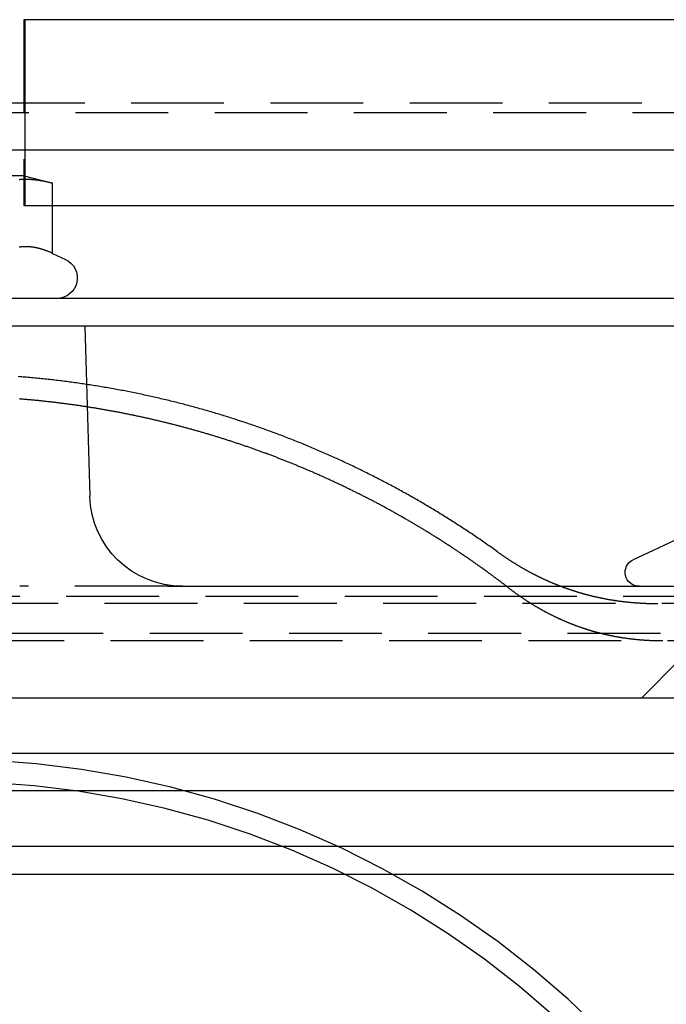
# Model space of a CAD drawing. Extents: x -5 to 1135, y -435 to 532.
# Drawn here: x 1004 to 1039, y -8 to 44 of the extents above; entities that cross this region are included whole.
import ezdxf

# ---------------------------------------------------------------- set-up
doc = ezdxf.new("R2010")
doc.units = 0
doc.header["$LTSCALE"] = 20
doc.linetypes.add('VERDECKT', pattern=[0.375, 0.25, -0.125])
doc.layers.get('0').update_dxf_attribs({"linetype": 'CONTINUOUS'})
doc.layers.add('STEMPEL', color=3, linetype='CONTINUOUS')

# ---------------------------------------------------------------- blocks, each defined once
blk = doc.blocks.new('A$C3B319312')
at = {"color": 1, "linetype": 'VERDECKT', "extrusion": (-2e-16, 1, -2e-16)}
for p, q in [((4.294, 44.5), (4.219, 44.5)), ((4.219, 44.5), (4.219, 34.5)), ((127.5, 39.999), (-127.5, 39.999)), ((-128, 39.499), (128, 39.499)), ((-4.294, 37.499), (4.294, 37.499)), ((4.294, 34.5), (4.294, 36.088)), ((4.219, 34.5), (4.294, 34.5)), ((4.294, 34.5), (5.774, 34.5)), ((11.973, 14), (4, 14)), ((-45.998, 13.463), (46.002, 13.463)), ((43.575, 13.072), (-43.571, 13.072)), ((46.002, 11.46), (-45.998, 11.46)), ((-43.61, 11.075), (43.618, 11.075)), ((39.5, 10), (37.5, 8))]:
    blk.add_line(p, q, dxfattribs=at)
at = {"color": 3, "linetype": 'CONTINUOUS', "extrusion": (-2e-16, 1, -2e-16)}
for p, q in [((4.294, 36.088), (4.294, 44.5)), ((72.238, 44.5), (4.294, 44.5)), ((4.294, 37.499), (70.978, 37.499)), ((4.25, 36.1), (-4.25, 36.1)), ((4.25, 36.1), (5.774, 35.692)), ((5.774, 31.919), (5.774, 35.692)), ((5.774, 34.5), (72.238, 34.5)), ((5.774, 31.919), (6.465, 31.597)), ((130, 29.5), (-130, 29.5)), ((130, 28), (-130, 28)), ((7.5, 28), (7.77, 18.853)), ((39.5, 16.58), (37.033, 15.43)), ((11.973, 14), (127, 14)), ((-135, 8), (135, 8)), ((135, 5), (-135, 5)), ((-135, 3), (135, 3)), ((135, 0), (-135, 0)), ((-57.998, -1.5), (58.002, -1.5))]:
    blk.add_line(p, q, dxfattribs=at)
at = {"color": 3}
for points in [[(5.774, 35.692, 0), (5.739, 35.701, 0), (5.704, 35.71, 0), (5.67, 35.719, 0), (5.636, 35.727, 0), (5.602, 35.736, 0), (5.569, 35.744, 0), (5.535, 35.752, 0), (5.502, 35.759, 0), (5.47, 35.766, 0), (5.437, 35.773, 0), (5.405, 35.78, 0), (5.373, 35.787, 0), (5.342, 35.794, 0), (5.31, 35.8, 0), (5.279, 35.806, 0), (5.248, 35.812, 0), (5.217, 35.817, 0), (5.186, 35.823, 0), (5.155, 35.828, 0), (5.125, 35.833, 0), (5.095, 35.838, 0), (5.065, 35.842, 0), (5.035, 35.847, 0), (5.005, 35.851, 0), (4.975, 35.855, 0), (4.946, 35.859, 0), (4.916, 35.863, 0), (4.887, 35.866, 0), (4.858, 35.87, 0), (4.829, 35.873, 0), (4.8, 35.876, 0), (4.771, 35.878, 0), (4.742, 35.881, 0), (4.713, 35.883, 0), (4.684, 35.886, 0), (4.656, 35.888, 0), (4.627, 35.89, 0), (4.599, 35.891, 0), (4.57, 35.893, 0), (4.542, 35.894, 0), (4.514, 35.895, 0), (4.485, 35.897, 0), (4.457, 35.897, 0), (4.429, 35.898, 0), (4.401, 35.898, 0), (4.372, 35.899, 0), (4.344, 35.899, 0), (4.316, 35.899, 0), (4.288, 35.899, 0), (4.26, 35.898, 0), (4.231, 35.898, 0), (4.203, 35.897, 0), (4.175, 35.897, 0), (4.147, 35.895, 0), (4.118, 35.894, 0), (4.09, 35.893, 0), (4.061, 35.891, 0), (4.033, 35.89, 0), (4.004, 35.888, 0), (3.976, 35.886, 0)], [(5.774, 31.919, 0), (5.739, 31.936, 0), (5.704, 31.951, 0), (5.67, 31.966, 0), (5.636, 31.981, 0), (5.602, 31.996, 0), (5.569, 32.01, 0), (5.535, 32.023, 0), (5.502, 32.036, 0), (5.47, 32.049, 0), (5.437, 32.062, 0), (5.405, 32.074, 0), (5.373, 32.085, 0), (5.342, 32.096, 0), (5.31, 32.107, 0), (5.279, 32.118, 0), (5.248, 32.128, 0), (5.217, 32.138, 0), (5.186, 32.147, 0), (5.155, 32.156, 0), (5.125, 32.165, 0), (5.095, 32.173, 0), (5.065, 32.181, 0), (5.035, 32.189, 0), (5.005, 32.197, 0), (4.975, 32.204, 0), (4.946, 32.21, 0), (4.916, 32.217, 0), (4.887, 32.223, 0), (4.858, 32.229, 0), (4.829, 32.234, 0), (4.8, 32.239, 0), (4.771, 32.244, 0), (4.742, 32.249, 0), (4.713, 32.253, 0), (4.684, 32.257, 0), (4.656, 32.26, 0), (4.627, 32.264, 0), (4.599, 32.267, 0), (4.57, 32.269, 0), (4.542, 32.272, 0), (4.514, 32.274, 0), (4.485, 32.276, 0), (4.457, 32.277, 0), (4.429, 32.278, 0), (4.401, 32.279, 0), (4.372, 32.28, 0), (4.344, 32.28, 0), (4.316, 32.28, 0), (4.288, 32.28, 0), (4.26, 32.279, 0), (4.231, 32.278, 0), (4.203, 32.277, 0), (4.175, 32.276, 0), (4.147, 32.274, 0), (4.118, 32.272, 0), (4.09, 32.269, 0), (4.061, 32.267, 0), (4.033, 32.264, 0), (4.004, 32.26, 0), (3.976, 32.257, 0)]]:
    blk.add_polyline3d(points, dxfattribs=at)
at = {"color": 1}
for points in [[(29.73, 15.856, 0), (29.656, 15.908, 0), (29.583, 15.961, 0), (29.509, 16.013, 0), (29.436, 16.066, 0), (29.362, 16.118, 0), (29.288, 16.17, 0), (29.215, 16.221, 0), (29.14, 16.273, 0), (29.066, 16.325, 0), (28.992, 16.376, 0), (28.918, 16.428, 0), (28.844, 16.479, 0), (28.769, 16.53, 0), (28.695, 16.581, 0), (28.62, 16.632, 0), (28.545, 16.683, 0), (28.47, 16.733, 0), (28.395, 16.784, 0), (28.32, 16.834, 0), (28.245, 16.884, 0), (28.17, 16.934, 0), (28.095, 16.985, 0), (28.019, 17.034, 0), (27.944, 17.084, 0), (27.868, 17.134, 0), (27.793, 17.183, 0), (27.717, 17.232, 0), (27.641, 17.282, 0), (27.565, 17.331, 0), (27.489, 17.379, 0), (27.413, 17.428, 0), (27.337, 17.477, 0), (27.26, 17.525, 0), (27.184, 17.574, 0), (27.107, 17.622, 0), (27.031, 17.67, 0), (26.954, 17.718, 0), (26.877, 17.766, 0), (26.8, 17.814, 0), (26.723, 17.861, 0), (26.646, 17.909, 0), (26.569, 17.956, 0), (26.492, 18.003, 0), (26.415, 18.05, 0), (26.337, 18.097, 0), (26.26, 18.144, 0), (26.182, 18.19, 0), (26.105, 18.237, 0), (26.027, 18.283, 0), (25.949, 18.329, 0), (25.871, 18.375, 0), (25.793, 18.421, 0), (25.715, 18.467, 0), (25.637, 18.513, 0), (25.559, 18.558, 0), (25.481, 18.604, 0), (25.402, 18.649, 0), (25.324, 18.694, 0), (25.245, 18.739, 0), (25.167, 18.784, 0), (25.088, 18.828, 0), (25.009, 18.873, 0), (24.93, 18.917, 0), (24.852, 18.962, 0), (24.773, 19.006, 0), (24.693, 19.05, 0), (24.614, 19.094, 0), (24.535, 19.137, 0), (24.456, 19.181, 0), (24.376, 19.224, 0), (24.297, 19.267, 0), (24.217, 19.311, 0), (24.138, 19.354, 0), (24.058, 19.396, 0), (23.978, 19.439, 0), (23.898, 19.482, 0), (23.818, 19.524, 0), (23.738, 19.566, 0), (23.658, 19.608, 0), (23.578, 19.65, 0), (23.498, 19.692, 0), (23.418, 19.734, 0), (23.337, 19.775, 0), (23.257, 19.817, 0), (23.176, 19.858, 0), (23.096, 19.899, 0), (23.015, 19.94, 0), (22.934, 19.981, 0), (22.854, 20.022, 0), (22.773, 20.062, 0), (22.692, 20.102, 0), (22.611, 20.143, 0), (22.53, 20.183, 0), (22.449, 20.223, 0), (22.368, 20.263, 0), (22.286, 20.302, 0), (22.205, 20.342, 0), (22.124, 20.381, 0), (22.042, 20.42, 0), (21.961, 20.459, 0), (21.879, 20.498, 0), (21.798, 20.537, 0), (21.716, 20.576, 0), (21.634, 20.614, 0), (21.552, 20.652, 0), (21.471, 20.691, 0), (21.389, 20.729, 0), (21.306, 20.767, 0), (21.224, 20.804, 0), (21.142, 20.842, 0), (21.06, 20.879, 0), (20.978, 20.916, 0), (20.896, 20.954, 0), (20.813, 20.991, 0), (20.731, 21.027, 0), (20.648, 21.064, 0), (20.566, 21.101, 0), (20.483, 21.137, 0), (20.401, 21.173, 0), (20.318, 21.209, 0), (20.235, 21.245, 0), (20.152, 21.281, 0), (20.069, 21.317, 0), (19.986, 21.352, 0), (19.904, 21.388, 0), (19.82, 21.423, 0), (19.737, 21.458, 0), (19.654, 21.493, 0), (19.571, 21.527, 0), (19.488, 21.562, 0), (19.404, 21.596, 0), (19.321, 21.631, 0), (19.238, 21.665, 0), (19.154, 21.699, 0), (19.071, 21.733, 0), (18.987, 21.766, 0), (18.904, 21.8, 0), (18.82, 21.833, 0), (18.736, 21.866, 0), (18.652, 21.899, 0), (18.569, 21.932, 0), (18.485, 21.965, 0), (18.401, 21.998, 0), (18.317, 22.03, 0), (18.233, 22.062, 0), (18.149, 22.095, 0), (18.065, 22.127, 0), (17.98, 22.159, 0), (17.896, 22.19, 0), (17.812, 22.222, 0), (17.728, 22.253, 0), (17.643, 22.285, 0), (17.559, 22.316, 0), (17.474, 22.347, 0), (17.39, 22.377, 0), (17.305, 22.408, 0), (17.221, 22.439, 0), (17.136, 22.469, 0), (17.051, 22.499, 0), (16.966, 22.529, 0), (16.881, 22.559, 0), (16.796, 22.589, 0), (16.711, 22.619, 0), (16.626, 22.648, 0), (16.541, 22.677, 0), (16.456, 22.706, 0), (16.371, 22.735, 0), (16.286, 22.764, 0), (16.2, 22.793, 0), (16.115, 22.822, 0), (16.029, 22.85, 0), (15.944, 22.878, 0), (15.858, 22.906, 0), (15.773, 22.934, 0), (15.687, 22.962, 0), (15.601, 22.99, 0), (15.516, 23.017, 0), (15.43, 23.045, 0), (15.344, 23.072, 0), (15.258, 23.099, 0), (15.172, 23.126, 0), (15.086, 23.153, 0), (15, 23.179, 0), (14.914, 23.206, 0), (14.828, 23.232, 0), (14.742, 23.258, 0), (14.655, 23.284, 0), (14.569, 23.31, 0), (14.483, 23.336, 0), (14.396, 23.361, 0), (14.31, 23.387, 0), (14.223, 23.412, 0), (14.136, 23.437, 0), (14.05, 23.462, 0), (13.963, 23.487, 0), (13.876, 23.512, 0), (13.79, 23.536, 0), (13.703, 23.56, 0), (13.616, 23.585, 0), (13.529, 23.609, 0), (13.442, 23.633, 0), (13.354, 23.656, 0), (13.267, 23.68, 0), (13.18, 23.703, 0), (13.093, 23.727, 0), (13.006, 23.75, 0), (12.918, 23.773, 0), (12.831, 23.796, 0), (12.743, 23.818, 0), (12.656, 23.841, 0), (12.568, 23.863, 0), (12.481, 23.886, 0), (12.393, 23.908, 0), (12.305, 23.93, 0), (12.217, 23.951, 0), (12.13, 23.973, 0), (12.042, 23.994, 0), (11.954, 24.016, 0), (11.866, 24.037, 0), (11.778, 24.058, 0), (11.69, 24.079, 0), (11.602, 24.099, 0), (11.514, 24.12, 0), (11.426, 24.14, 0), (11.337, 24.16, 0), (11.249, 24.18, 0), (11.161, 24.2, 0), (11.073, 24.22, 0), (10.984, 24.24, 0), (10.896, 24.259, 0), (10.807, 24.278, 0), (10.719, 24.297, 0), (10.63, 24.317, 0), (10.542, 24.335, 0), (10.453, 24.354, 0), (10.365, 24.372, 0), (10.276, 24.391, 0), (10.187, 24.409, 0), (10.099, 24.427, 0), (10.01, 24.445, 0), (9.921, 24.463, 0), (9.832, 24.48, 0), (9.743, 24.497, 0), (9.655, 24.515, 0), (9.566, 24.532, 0), (9.477, 24.549, 0), (9.388, 24.566, 0), (9.299, 24.582, 0), (9.21, 24.599, 0), (9.121, 24.615, 0), (9.032, 24.631, 0), (8.942, 24.647, 0), (8.853, 24.663, 0), (8.764, 24.678, 0), (8.675, 24.694, 0), (8.586, 24.709, 0), (8.496, 24.724, 0), (8.407, 24.74, 0), (8.318, 24.754, 0), (8.228, 24.769, 0), (8.139, 24.784, 0), (8.05, 24.798, 0), (7.96, 24.812, 0), (7.871, 24.826, 0), (7.781, 24.84, 0), (7.692, 24.854, 0), (7.602, 24.868, 0), (7.513, 24.881, 0), (7.423, 24.894, 0), (7.334, 24.907, 0), (7.244, 24.92, 0), (7.155, 24.933, 0), (7.065, 24.946, 0), (6.975, 24.958, 0), (6.886, 24.971, 0), (6.796, 24.983, 0), (6.706, 24.995, 0), (6.616, 25.007, 0), (6.527, 25.018, 0), (6.437, 25.03, 0), (6.347, 25.041, 0), (6.257, 25.052, 0), (6.168, 25.064, 0), (6.078, 25.074, 0), (5.988, 25.085, 0), (5.898, 25.096, 0), (5.808, 25.106, 0), (5.718, 25.116, 0), (5.628, 25.126, 0), (5.538, 25.136, 0), (5.449, 25.146, 0), (5.359, 25.155, 0), (5.269, 25.165, 0), (5.179, 25.174, 0), (5.089, 25.183, 0), (4.999, 25.192, 0), (4.909, 25.201, 0), (4.819, 25.21, 0), (4.729, 25.218, 0), (4.639, 25.227, 0), (4.549, 25.235, 0), (4.459, 25.243, 0), (4.369, 25.25, 0), (4.279, 25.258, 0), (4.189, 25.266, 0), (4.099, 25.273, 0), (4.008, 25.28, 0), (3.918, 25.287, 0)], [(30.306, 13.93, 0), (30.266, 13.961, 0), (30.226, 13.992, 0), (30.185, 14.023, 0), (30.145, 14.054, 0), (30.104, 14.085, 0), (30.064, 14.116, 0), (30.023, 14.147, 0), (29.983, 14.178, 0), (29.942, 14.208, 0), (29.901, 14.239, 0), (29.861, 14.27, 0), (29.82, 14.3, 0), (29.779, 14.331, 0), (29.738, 14.361, 0), (29.698, 14.392, 0), (29.657, 14.422, 0), (29.616, 14.453, 0), (29.575, 14.483, 0), (29.534, 14.514, 0), (29.493, 14.544, 0), (29.452, 14.574, 0), (29.411, 14.604, 0), (29.37, 14.634, 0), (29.329, 14.665, 0), (29.288, 14.695, 0), (29.247, 14.725, 0), (29.205, 14.755, 0), (29.164, 14.785, 0), (29.123, 14.815, 0), (29.081, 14.844, 0), (29.04, 14.874, 0), (28.999, 14.904, 0), (28.957, 14.934, 0), (28.916, 14.963, 0), (28.874, 14.993, 0), (28.833, 15.023, 0), (28.791, 15.052, 0), (28.75, 15.082, 0), (28.708, 15.111, 0), (28.666, 15.141, 0), (28.625, 15.17, 0), (28.583, 15.2, 0), (28.541, 15.229, 0), (28.5, 15.258, 0), (28.458, 15.287, 0), (28.416, 15.317, 0), (28.374, 15.346, 0), (28.332, 15.375, 0), (28.29, 15.404, 0), (28.248, 15.433, 0), (28.206, 15.462, 0), (28.164, 15.491, 0), (28.122, 15.52, 0), (28.08, 15.549, 0), (28.038, 15.578, 0), (27.996, 15.607, 0), (27.954, 15.635, 0), (27.912, 15.664, 0), (27.869, 15.693, 0), (27.827, 15.721, 0), (27.785, 15.75, 0), (27.742, 15.778, 0), (27.7, 15.807, 0), (27.658, 15.835, 0), (27.615, 15.864, 0), (27.573, 15.892, 0), (27.53, 15.92, 0), (27.488, 15.949, 0), (27.445, 15.977, 0), (27.403, 16.005, 0), (27.36, 16.033, 0), (27.318, 16.061, 0), (27.275, 16.089, 0), (27.232, 16.117, 0), (27.19, 16.145, 0), (27.147, 16.173, 0), (27.104, 16.201, 0), (27.061, 16.229, 0), (27.018, 16.257, 0), (26.976, 16.285, 0), (26.933, 16.312, 0), (26.89, 16.34, 0), (26.847, 16.368, 0), (26.804, 16.395, 0), (26.761, 16.423, 0), (26.718, 16.45, 0), (26.675, 16.478, 0), (26.632, 16.505, 0), (26.588, 16.532, 0), (26.545, 16.56, 0), (26.502, 16.587, 0), (26.459, 16.614, 0), (26.416, 16.642, 0), (26.372, 16.669, 0), (26.329, 16.696, 0), (26.286, 16.723, 0), (26.242, 16.75, 0), (26.199, 16.777, 0), (26.156, 16.804, 0), (26.112, 16.831, 0), (26.069, 16.857, 0), (26.025, 16.884, 0), (25.982, 16.911, 0), (25.938, 16.938, 0), (25.895, 16.964, 0), (25.851, 16.991, 0), (25.807, 17.017, 0), (25.764, 17.044, 0), (25.72, 17.07, 0), (25.676, 17.097, 0), (25.633, 17.123, 0), (25.589, 17.149, 0), (25.545, 17.176, 0), (25.501, 17.202, 0), (25.457, 17.228, 0), (25.413, 17.254, 0), (25.369, 17.281, 0), (25.326, 17.307, 0), (25.282, 17.333, 0), (25.238, 17.359, 0), (25.194, 17.385, 0), (25.15, 17.41, 0), (25.105, 17.436, 0), (25.061, 17.462, 0), (25.017, 17.488, 0), (24.973, 17.514, 0), (24.929, 17.539, 0), (24.885, 17.565, 0), (24.841, 17.59, 0), (24.796, 17.616, 0), (24.752, 17.641, 0), (24.708, 17.667, 0), (24.663, 17.692, 0), (24.619, 17.718, 0), (24.575, 17.743, 0), (24.53, 17.768, 0), (24.486, 17.793, 0), (24.441, 17.818, 0), (24.397, 17.843, 0), (24.352, 17.869, 0), (24.308, 17.894, 0), (24.263, 17.919, 0), (24.219, 17.944, 0), (24.174, 17.968, 0), (24.13, 17.993, 0), (24.085, 18.018, 0), (24.04, 18.043, 0), (23.996, 18.067, 0), (23.951, 18.092, 0), (23.906, 18.117, 0), (23.861, 18.141, 0), (23.817, 18.166, 0), (23.772, 18.19, 0), (23.727, 18.215, 0), (23.682, 18.239, 0), (23.637, 18.263, 0), (23.592, 18.288, 0), (23.547, 18.312, 0), (23.502, 18.336, 0), (23.457, 18.36, 0), (23.412, 18.384, 0), (23.367, 18.408, 0), (23.322, 18.432, 0), (23.277, 18.456, 0), (23.232, 18.48, 0), (23.187, 18.504, 0), (23.142, 18.528, 0), (23.096, 18.551, 0), (23.051, 18.575, 0), (23.006, 18.599, 0), (22.961, 18.622, 0), (22.916, 18.646, 0), (22.87, 18.669, 0), (22.825, 18.693, 0), (22.78, 18.716, 0), (22.734, 18.74, 0), (22.689, 18.763, 0), (22.643, 18.786, 0), (22.598, 18.809, 0), (22.553, 18.833, 0), (22.507, 18.856, 0), (22.462, 18.879, 0), (22.416, 18.902, 0), (22.371, 18.925, 0), (22.325, 18.948, 0), (22.279, 18.971, 0), (22.234, 18.994, 0), (22.188, 19.017, 0), (22.143, 19.039, 0), (22.097, 19.062, 0), (22.051, 19.085, 0), (22.006, 19.107, 0), (21.96, 19.13, 0), (21.914, 19.152, 0), (21.868, 19.175, 0), (21.823, 19.197, 0), (21.777, 19.22, 0), (21.731, 19.242, 0), (21.685, 19.264, 0), (21.639, 19.286, 0), (21.593, 19.309, 0), (21.547, 19.331, 0), (21.501, 19.353, 0), (21.455, 19.375, 0), (21.409, 19.397, 0), (21.363, 19.419, 0), (21.317, 19.441, 0), (21.271, 19.462, 0), (21.225, 19.484, 0), (21.179, 19.506, 0), (21.133, 19.528, 0), (21.087, 19.549, 0), (21.041, 19.571, 0), (20.995, 19.593, 0), (20.948, 19.614, 0), (20.902, 19.636, 0), (20.856, 19.657, 0), (20.81, 19.678, 0), (20.764, 19.7, 0), (20.717, 19.721, 0), (20.671, 19.742, 0), (20.625, 19.763, 0), (20.578, 19.784, 0), (20.532, 19.805, 0), (20.486, 19.826, 0), (20.439, 19.847, 0), (20.393, 19.868, 0), (20.346, 19.889, 0), (20.3, 19.91, 0), (20.253, 19.931, 0), (20.207, 19.951, 0), (20.161, 19.972, 0), (20.114, 19.993, 0), (20.067, 20.013, 0), (20.021, 20.034, 0), (19.974, 20.054, 0), (19.928, 20.075, 0), (19.881, 20.095, 0), (19.835, 20.115, 0), (19.788, 20.136, 0), (19.741, 20.156, 0), (19.695, 20.176, 0), (19.648, 20.196, 0), (19.601, 20.216, 0), (19.554, 20.236, 0), (19.508, 20.256, 0), (19.461, 20.276, 0), (19.414, 20.296, 0), (19.367, 20.316, 0), (19.32, 20.336, 0), (19.274, 20.356, 0), (19.227, 20.375, 0), (19.18, 20.395, 0), (19.133, 20.415, 0), (19.086, 20.434, 0), (19.039, 20.453, 0), (18.992, 20.473, 0), (18.945, 20.492, 0), (18.898, 20.512, 0), (18.852, 20.531, 0), (18.805, 20.55, 0), (18.758, 20.569, 0), (18.71, 20.589, 0), (18.663, 20.608, 0), (18.616, 20.627, 0), (18.569, 20.646, 0), (18.522, 20.665, 0), (18.475, 20.683, 0), (18.428, 20.702, 0), (18.381, 20.721, 0), (18.334, 20.74, 0), (18.287, 20.759, 0), (18.239, 20.777, 0), (18.192, 20.796, 0), (18.145, 20.814, 0), (18.098, 20.833, 0), (18.05, 20.851, 0), (18.003, 20.87, 0), (17.956, 20.888, 0), (17.909, 20.906, 0), (17.861, 20.925, 0), (17.814, 20.943, 0), (17.767, 20.961, 0), (17.719, 20.979, 0), (17.672, 20.997, 0), (17.625, 21.015, 0), (17.577, 21.033, 0), (17.53, 21.051, 0), (17.482, 21.069, 0), (17.435, 21.087, 0), (17.387, 21.105, 0), (17.34, 21.122, 0), (17.292, 21.14, 0), (17.245, 21.158, 0), (17.197, 21.175, 0), (17.149, 21.193, 0), (17.102, 21.21, 0), (17.054, 21.228, 0), (17.007, 21.245, 0), (16.959, 21.262, 0), (16.911, 21.28, 0), (16.863, 21.297, 0), (16.816, 21.314, 0), (16.768, 21.331, 0), (16.72, 21.348, 0), (16.672, 21.365, 0), (16.625, 21.382, 0), (16.577, 21.399, 0), (16.529, 21.416, 0), (16.481, 21.433, 0), (16.433, 21.45, 0), (16.385, 21.467, 0), (16.337, 21.483, 0), (16.289, 21.5, 0), (16.241, 21.517, 0), (16.193, 21.533, 0), (16.145, 21.55, 0), (16.097, 21.566, 0), (16.049, 21.583, 0), (16.001, 21.599, 0), (15.953, 21.615, 0), (15.905, 21.632, 0), (15.857, 21.648, 0), (15.808, 21.664, 0), (15.76, 21.68, 0), (15.712, 21.696, 0), (15.664, 21.712, 0), (15.616, 21.728, 0), (15.567, 21.744, 0), (15.519, 21.76, 0), (15.471, 21.776, 0), (15.422, 21.792, 0), (15.374, 21.808, 0), (15.325, 21.823, 0), (15.277, 21.839, 0), (15.229, 21.855, 0), (15.18, 21.87, 0), (15.132, 21.886, 0), (15.083, 21.901, 0), (15.035, 21.917, 0), (14.986, 21.932, 0), (14.938, 21.947, 0), (14.889, 21.963, 0), (14.841, 21.978, 0), (14.792, 21.993, 0), (14.743, 22.008, 0), (14.695, 22.023, 0), (14.646, 22.038, 0), (14.598, 22.053, 0), (14.549, 22.068, 0), (14.5, 22.083, 0), (14.451, 22.098, 0), (14.403, 22.113, 0), (14.354, 22.128, 0), (14.305, 22.142, 0), (14.256, 22.157, 0), (14.208, 22.171, 0), (14.159, 22.186, 0), (14.11, 22.2, 0), (14.061, 22.215, 0), (14.012, 22.229, 0), (13.963, 22.244, 0), (13.914, 22.258, 0), (13.865, 22.272, 0), (13.816, 22.286, 0), (13.768, 22.3, 0), (13.719, 22.315, 0), (13.669, 22.329, 0), (13.62, 22.343, 0), (13.572, 22.357, 0), (13.522, 22.37, 0), (13.473, 22.384, 0), (13.424, 22.398, 0), (13.375, 22.412, 0), (13.326, 22.426, 0), (13.277, 22.439, 0), (13.228, 22.453, 0), (13.179, 22.466, 0), (13.129, 22.48, 0), (13.08, 22.493, 0), (13.031, 22.507, 0), (12.982, 22.52, 0), (12.932, 22.533, 0), (12.883, 22.547, 0), (12.834, 22.56, 0), (12.785, 22.573, 0), (12.735, 22.586, 0), (12.686, 22.599, 0), (12.637, 22.612, 0), (12.587, 22.625, 0), (12.538, 22.638, 0), (12.489, 22.651, 0), (12.439, 22.664, 0), (12.39, 22.676, 0), (12.34, 22.689, 0), (12.291, 22.702, 0), (12.242, 22.714, 0), (12.192, 22.727, 0), (12.143, 22.739, 0), (12.093, 22.752, 0), (12.043, 22.764, 0), (11.994, 22.776, 0), (11.944, 22.789, 0), (11.895, 22.801, 0), (11.845, 22.813, 0), (11.796, 22.825, 0), (11.746, 22.837, 0), (11.696, 22.85, 0), (11.647, 22.861, 0), (11.597, 22.873, 0), (11.547, 22.885, 0), (11.498, 22.897, 0), (11.448, 22.909, 0), (11.398, 22.921, 0), (11.349, 22.932, 0), (11.299, 22.944, 0), (11.249, 22.956, 0), (11.2, 22.967, 0), (11.15, 22.979, 0), (11.1, 22.99, 0), (11.05, 23.002, 0), (11, 23.013, 0), (10.95, 23.024, 0), (10.901, 23.035, 0), (10.851, 23.047, 0), (10.801, 23.058, 0), (10.751, 23.069, 0), (10.701, 23.08, 0), (10.651, 23.091, 0), (10.601, 23.102, 0), (10.552, 23.113, 0), (10.502, 23.123, 0), (10.452, 23.134, 0), (10.402, 23.145, 0), (10.352, 23.155, 0), (10.302, 23.166, 0), (10.252, 23.177, 0), (10.202, 23.187, 0), (10.152, 23.198, 0), (10.102, 23.208, 0), (10.052, 23.218, 0), (10.002, 23.229, 0), (9.952, 23.239, 0), (9.901, 23.249, 0), (9.851, 23.259, 0), (9.801, 23.27, 0), (9.751, 23.279, 0), (9.701, 23.29, 0), (9.651, 23.299, 0), (9.601, 23.309, 0), (9.551, 23.319, 0), (9.501, 23.329, 0), (9.45, 23.339, 0), (9.4, 23.348, 0), (9.35, 23.358, 0), (9.3, 23.368, 0), (9.25, 23.377, 0), (9.199, 23.387, 0), (9.149, 23.396, 0), (9.099, 23.405, 0), (9.049, 23.415, 0), (8.998, 23.424, 0), (8.948, 23.433, 0), (8.898, 23.442, 0), (8.848, 23.452, 0), (8.797, 23.461, 0), (8.747, 23.47, 0), (8.697, 23.479, 0), (8.646, 23.488, 0), (8.596, 23.497, 0), (8.546, 23.505, 0), (8.495, 23.514, 0), (8.445, 23.523, 0), (8.395, 23.531, 0), (8.344, 23.54, 0), (8.294, 23.549, 0), (8.243, 23.557, 0), (8.193, 23.566, 0), (8.143, 23.574, 0), (8.092, 23.582, 0), (8.042, 23.591, 0), (7.991, 23.599, 0), (7.941, 23.607, 0), (7.891, 23.615, 0), (7.84, 23.623, 0), (7.79, 23.631, 0), (7.739, 23.639, 0), (7.689, 23.647, 0), (7.638, 23.655, 0), (7.588, 23.663, 0), (7.537, 23.671, 0), (7.487, 23.678, 0), (7.436, 23.686, 0), (7.386, 23.694, 0), (7.335, 23.701, 0), (7.285, 23.709, 0), (7.234, 23.716, 0), (7.183, 23.724, 0), (7.133, 23.731, 0), (7.082, 23.738, 0), (7.032, 23.745, 0), (6.981, 23.753, 0), (6.931, 23.76, 0), (6.88, 23.767, 0), (6.829, 23.774, 0), (6.779, 23.781, 0), (6.728, 23.788, 0), (6.678, 23.795, 0), (6.627, 23.802, 0), (6.576, 23.808, 0), (6.526, 23.815, 0), (6.475, 23.822, 0), (6.424, 23.828, 0), (6.374, 23.835, 0), (6.323, 23.842, 0), (6.272, 23.848, 0), (6.222, 23.855, 0), (6.171, 23.861, 0), (6.12, 23.867, 0), (6.07, 23.873, 0), (6.019, 23.88, 0), (5.968, 23.886, 0), (5.918, 23.892, 0), (5.867, 23.898, 0), (5.816, 23.904, 0), (5.766, 23.91, 0), (5.715, 23.916, 0), (5.664, 23.922, 0), (5.614, 23.927, 0), (5.563, 23.933, 0), (5.512, 23.939, 0), (5.461, 23.945, 0), (5.411, 23.95, 0), (5.36, 23.956, 0), (5.309, 23.961, 0), (5.258, 23.966, 0), (5.208, 23.972, 0), (5.157, 23.977, 0), (5.106, 23.982, 0), (5.055, 23.988, 0), (5.005, 23.993, 0), (4.954, 23.998, 0), (4.903, 24.003, 0), (4.852, 24.008, 0), (4.802, 24.013, 0), (4.751, 24.018, 0), (4.7, 24.023, 0), (4.649, 24.027, 0), (4.598, 24.032, 0), (4.548, 24.037, 0), (4.497, 24.042, 0), (4.446, 24.046, 0), (4.395, 24.051, 0), (4.344, 24.055, 0), (4.294, 24.06, 0), (4.243, 24.064, 0), (4.192, 24.068, 0), (4.141, 24.073, 0), (4.09, 24.077, 0), (4.04, 24.081, 0), (3.989, 24.085, 0)], [(29.73, 15.856, 0), (29.752, 15.839, 0), (29.775, 15.823, 0), (29.797, 15.807, 0), (29.82, 15.791, 0), (29.843, 15.775, 0), (29.866, 15.759, 0), (29.888, 15.743, 0), (29.911, 15.727, 0), (29.934, 15.711, 0), (29.957, 15.695, 0), (29.98, 15.679, 0), (30.003, 15.663, 0), (30.026, 15.647, 0), (30.049, 15.632, 0), (30.072, 15.616, 0), (30.095, 15.6, 0), (30.117, 15.585, 0), (30.141, 15.569, 0), (30.164, 15.554, 0), (30.187, 15.538, 0), (30.21, 15.523, 0), (30.233, 15.507, 0), (30.256, 15.492, 0), (30.279, 15.477, 0), (30.303, 15.461, 0), (30.326, 15.446, 0), (30.349, 15.431, 0), (30.372, 15.416, 0), (30.396, 15.401, 0), (30.419, 15.386, 0), (30.442, 15.371, 0), (30.466, 15.356, 0), (30.489, 15.341, 0), (30.513, 15.326, 0), (30.536, 15.311, 0), (30.56, 15.296, 0), (30.583, 15.281, 0), (30.607, 15.267, 0), (30.63, 15.252, 0), (30.654, 15.237, 0), (30.678, 15.223, 0), (30.701, 15.208, 0), (30.725, 15.194, 0), (30.749, 15.179, 0), (30.772, 15.165, 0), (30.796, 15.15, 0), (30.82, 15.136, 0), (30.844, 15.122, 0), (30.868, 15.107, 0), (30.891, 15.093, 0), (30.915, 15.079, 0), (30.939, 15.065, 0), (30.963, 15.051, 0), (30.987, 15.037, 0), (31.011, 15.023, 0), (31.035, 15.009, 0), (31.059, 14.995, 0), (31.083, 14.981, 0), (31.107, 14.967, 0), (31.131, 14.953, 0), (31.156, 14.94, 0), (31.18, 14.926, 0), (31.204, 14.912, 0), (31.228, 14.899, 0), (31.253, 14.885, 0), (31.277, 14.872, 0), (31.301, 14.858, 0), (31.325, 14.845, 0), (31.35, 14.832, 0), (31.374, 14.818, 0), (31.399, 14.805, 0), (31.423, 14.792, 0), (31.448, 14.778, 0), (31.472, 14.765, 0), (31.497, 14.752, 0), (31.521, 14.739, 0), (31.546, 14.726, 0), (31.57, 14.713, 0), (31.595, 14.7, 0), (31.619, 14.687, 0), (31.644, 14.675, 0), (31.669, 14.662, 0), (31.694, 14.649, 0), (31.718, 14.636, 0), (31.743, 14.624, 0), (31.768, 14.611, 0), (31.793, 14.598, 0), (31.818, 14.586, 0), (31.843, 14.573, 0), (31.867, 14.561, 0), (31.892, 14.549, 0), (31.918, 14.536, 0), (31.942, 14.524, 0), (31.968, 14.512, 0), (31.993, 14.5, 0), (32.018, 14.488, 0), (32.043, 14.475, 0), (32.068, 14.463, 0), (32.093, 14.451, 0), (32.118, 14.439, 0), (32.144, 14.427, 0), (32.169, 14.416, 0), (32.194, 14.404, 0), (32.219, 14.392, 0), (32.245, 14.38, 0), (32.27, 14.369, 0), (32.295, 14.357, 0), (32.321, 14.345, 0), (32.346, 14.334, 0), (32.372, 14.322, 0), (32.397, 14.311, 0), (32.423, 14.3, 0), (32.448, 14.288, 0), (32.474, 14.277, 0), (32.5, 14.266, 0), (32.525, 14.255, 0), (32.551, 14.243, 0), (32.577, 14.232, 0), (32.602, 14.221, 0), (32.628, 14.21, 0), (32.654, 14.199, 0), (32.68, 14.188, 0), (32.706, 14.177, 0), (32.731, 14.167, 0), (32.757, 14.156, 0), (32.783, 14.145, 0), (32.809, 14.134, 0), (32.835, 14.124, 0), (32.861, 14.113, 0), (32.887, 14.103, 0), (32.913, 14.092, 0), (32.939, 14.082, 0), (32.965, 14.072, 0), (32.992, 14.061, 0), (33.018, 14.051, 0), (33.044, 14.041, 0), (33.07, 14.03, 0), (33.096, 14.02, 0), (33.123, 14.01, 0), (33.149, 14, 0), (33.175, 13.99, 0), (33.202, 13.98, 0), (33.228, 13.97, 0), (33.255, 13.961, 0), (33.281, 13.951, 0), (33.308, 13.941, 0), (33.334, 13.931, 0), (33.361, 13.922, 0), (33.387, 13.912, 0), (33.414, 13.903, 0), (33.441, 13.893, 0), (33.467, 13.884, 0), (33.494, 13.874, 0), (33.521, 13.865, 0), (33.547, 13.856, 0), (33.574, 13.847, 0), (33.601, 13.838, 0), (33.628, 13.828, 0), (33.655, 13.819, 0), (33.682, 13.81, 0), (33.709, 13.801, 0), (33.736, 13.792, 0), (33.763, 13.784, 0), (33.79, 13.775, 0), (33.817, 13.766, 0), (33.844, 13.757, 0), (33.871, 13.748, 0), (33.898, 13.74, 0), (33.925, 13.731, 0), (33.952, 13.723, 0), (33.98, 13.714, 0), (34.007, 13.706, 0), (34.034, 13.698, 0), (34.062, 13.689, 0), (34.089, 13.681, 0), (34.116, 13.673, 0), (34.144, 13.665, 0), (34.171, 13.657, 0), (34.199, 13.649, 0), (34.226, 13.641, 0), (34.254, 13.633, 0), (34.281, 13.625, 0), (34.309, 13.617, 0), (34.336, 13.609, 0), (34.364, 13.601, 0), (34.392, 13.594, 0), (34.419, 13.586, 0), (34.447, 13.579, 0), (34.475, 13.571, 0), (34.503, 13.564, 0), (34.531, 13.556, 0), (34.558, 13.549, 0), (34.586, 13.542, 0), (34.614, 13.534, 0), (34.642, 13.527, 0), (34.67, 13.52, 0), (34.698, 13.513, 0), (34.726, 13.506, 0), (34.754, 13.499, 0), (34.782, 13.492, 0), (34.81, 13.485, 0), (34.839, 13.478, 0), (34.867, 13.472, 0), (34.895, 13.465, 0), (34.923, 13.458, 0), (34.952, 13.452, 0), (34.98, 13.445, 0), (35.008, 13.439, 0), (35.037, 13.432, 0), (35.065, 13.426, 0), (35.094, 13.419, 0), (35.122, 13.413, 0), (35.151, 13.407, 0), (35.179, 13.401, 0), (35.208, 13.395, 0), (35.236, 13.389, 0), (35.265, 13.383, 0), (35.294, 13.377, 0), (35.322, 13.371, 0), (35.351, 13.365, 0), (35.38, 13.359, 0), (35.408, 13.354, 0), (35.437, 13.348, 0), (35.466, 13.342, 0), (35.495, 13.337, 0), (35.524, 13.331, 0), (35.553, 13.326, 0), (35.582, 13.32, 0), (35.611, 13.315, 0), (35.64, 13.31, 0), (35.669, 13.305, 0), (35.698, 13.299, 0), (35.727, 13.294, 0), (35.756, 13.289, 0), (35.786, 13.284, 0), (35.815, 13.279, 0), (35.844, 13.274, 0), (35.873, 13.27, 0), (35.903, 13.265, 0), (35.932, 13.26, 0), (35.962, 13.255, 0), (35.991, 13.251, 0), (36.02, 13.246, 0), (36.05, 13.242, 0), (36.079, 13.237, 0), (36.109, 13.233, 0), (36.139, 13.229, 0), (36.168, 13.224, 0), (36.198, 13.22, 0), (36.227, 13.216, 0), (36.257, 13.212, 0), (36.287, 13.208, 0), (36.317, 13.204, 0), (36.346, 13.2, 0), (36.376, 13.196, 0), (36.406, 13.192, 0), (36.436, 13.189, 0), (36.466, 13.185, 0), (36.496, 13.181, 0), (36.526, 13.178, 0), (36.556, 13.174, 0), (36.586, 13.171, 0), (36.616, 13.168, 0), (36.646, 13.164, 0), (36.676, 13.161, 0), (36.706, 13.158, 0), (36.737, 13.155, 0), (36.767, 13.151, 0), (36.797, 13.148, 0), (36.828, 13.145, 0), (36.858, 13.142, 0), (36.888, 13.139, 0), (36.919, 13.137, 0), (36.949, 13.134, 0), (36.98, 13.131, 0), (37.01, 13.129, 0), (37.041, 13.126, 0), (37.071, 13.124, 0), (37.102, 13.121, 0), (37.133, 13.119, 0), (37.163, 13.116, 0), (37.194, 13.114, 0), (37.225, 13.112, 0), (37.255, 13.11, 0), (37.286, 13.108, 0), (37.317, 13.106, 0), (37.348, 13.104, 0), (37.379, 13.102, 0), (37.41, 13.1, 0), (37.441, 13.098, 0), (37.472, 13.096, 0), (37.503, 13.095, 0), (37.534, 13.093, 0), (37.565, 13.091, 0), (37.596, 13.09, 0), (37.627, 13.088, 0), (37.659, 13.087, 0), (37.69, 13.086, 0), (37.721, 13.085, 0), (37.752, 13.083, 0), (37.784, 13.082, 0), (37.815, 13.081, 0), (37.846, 13.08, 0), (37.878, 13.079, 0), (37.91, 13.078, 0), (37.941, 13.078, 0), (37.972, 13.077, 0), (38.004, 13.076, 0), (38.036, 13.075, 0), (38.067, 13.075, 0), (38.099, 13.074, 0), (38.131, 13.074, 0), (38.162, 13.073, 0), (38.194, 13.073, 0), (38.226, 13.073, 0), (38.258, 13.073, 0), (38.29, 13.072, 0), (38.322, 13.072, 0), (38.354, 13.072, 0)], [(30.306, 13.93, 0), (30.328, 13.914, 0), (30.35, 13.897, 0), (30.372, 13.88, 0), (30.393, 13.864, 0), (30.415, 13.847, 0), (30.437, 13.831, 0), (30.459, 13.814, 0), (30.481, 13.798, 0), (30.503, 13.782, 0), (30.525, 13.765, 0), (30.547, 13.749, 0), (30.569, 13.733, 0), (30.591, 13.717, 0), (30.613, 13.7, 0), (30.635, 13.684, 0), (30.657, 13.668, 0), (30.679, 13.652, 0), (30.701, 13.636, 0), (30.723, 13.62, 0), (30.745, 13.604, 0), (30.768, 13.588, 0), (30.79, 13.573, 0), (30.812, 13.557, 0), (30.834, 13.541, 0), (30.857, 13.525, 0), (30.879, 13.51, 0), (30.901, 13.494, 0), (30.924, 13.479, 0), (30.946, 13.463, 0), (30.969, 13.448, 0), (30.991, 13.432, 0), (31.014, 13.417, 0), (31.036, 13.402, 0), (31.059, 13.386, 0), (31.081, 13.371, 0), (31.104, 13.356, 0), (31.126, 13.341, 0), (31.149, 13.325, 0), (31.172, 13.31, 0), (31.194, 13.295, 0), (31.217, 13.28, 0), (31.24, 13.265, 0), (31.263, 13.251, 0), (31.285, 13.236, 0), (31.308, 13.221, 0), (31.331, 13.206, 0), (31.354, 13.191, 0), (31.377, 13.177, 0), (31.4, 13.162, 0), (31.423, 13.148, 0), (31.446, 13.133, 0), (31.469, 13.118, 0), (31.492, 13.104, 0), (31.515, 13.089, 0), (31.538, 13.075, 0), (31.561, 13.061, 0), (31.584, 13.047, 0), (31.607, 13.032, 0), (31.63, 13.018, 0), (31.654, 13.004, 0), (31.677, 12.99, 0), (31.7, 12.976, 0), (31.723, 12.962, 0), (31.747, 12.948, 0), (31.77, 12.934, 0), (31.793, 12.92, 0), (31.817, 12.906, 0), (31.84, 12.893, 0), (31.864, 12.879, 0), (31.887, 12.865, 0), (31.911, 12.851, 0), (31.934, 12.838, 0), (31.958, 12.824, 0), (31.981, 12.811, 0), (32.005, 12.797, 0), (32.029, 12.784, 0), (32.052, 12.771, 0), (32.076, 12.757, 0), (32.1, 12.744, 0), (32.123, 12.731, 0), (32.147, 12.718, 0), (32.171, 12.704, 0), (32.195, 12.691, 0), (32.218, 12.678, 0), (32.242, 12.665, 0), (32.266, 12.652, 0), (32.29, 12.64, 0), (32.314, 12.627, 0), (32.338, 12.614, 0), (32.362, 12.601, 0), (32.386, 12.588, 0), (32.41, 12.576, 0), (32.434, 12.563, 0), (32.459, 12.551, 0), (32.483, 12.538, 0), (32.507, 12.526, 0), (32.531, 12.513, 0), (32.555, 12.501, 0), (32.58, 12.489, 0), (32.604, 12.476, 0), (32.628, 12.464, 0), (32.652, 12.452, 0), (32.677, 12.44, 0), (32.701, 12.428, 0), (32.725, 12.416, 0), (32.75, 12.404, 0), (32.775, 12.392, 0), (32.799, 12.38, 0), (32.824, 12.368, 0), (32.848, 12.356, 0), (32.873, 12.345, 0), (32.897, 12.333, 0), (32.922, 12.321, 0), (32.947, 12.31, 0), (32.971, 12.298, 0), (32.996, 12.287, 0), (33.021, 12.275, 0), (33.045, 12.264, 0), (33.07, 12.252, 0), (33.095, 12.241, 0), (33.12, 12.23, 0), (33.145, 12.219, 0), (33.17, 12.208, 0), (33.195, 12.197, 0), (33.22, 12.185, 0), (33.245, 12.175, 0), (33.27, 12.164, 0), (33.295, 12.153, 0), (33.32, 12.142, 0), (33.345, 12.131, 0), (33.37, 12.12, 0), (33.395, 12.11, 0), (33.421, 12.099, 0), (33.446, 12.088, 0), (33.471, 12.078, 0), (33.496, 12.067, 0), (33.522, 12.057, 0), (33.547, 12.046, 0), (33.572, 12.036, 0), (33.598, 12.026, 0), (33.623, 12.016, 0), (33.649, 12.005, 0), (33.674, 11.995, 0), (33.7, 11.985, 0), (33.725, 11.975, 0), (33.751, 11.965, 0), (33.776, 11.955, 0), (33.802, 11.945, 0), (33.828, 11.936, 0), (33.853, 11.926, 0), (33.879, 11.916, 0), (33.905, 11.906, 0), (33.931, 11.897, 0), (33.956, 11.887, 0), (33.982, 11.878, 0), (34.008, 11.868, 0), (34.034, 11.859, 0), (34.06, 11.85, 0), (34.086, 11.84, 0), (34.112, 11.831, 0), (34.138, 11.822, 0), (34.164, 11.813, 0), (34.19, 11.804, 0), (34.216, 11.794, 0), (34.242, 11.786, 0), (34.268, 11.777, 0), (34.295, 11.768, 0), (34.321, 11.759, 0), (34.347, 11.75, 0), (34.373, 11.741, 0), (34.4, 11.733, 0), (34.426, 11.724, 0), (34.452, 11.716, 0), (34.479, 11.707, 0), (34.505, 11.699, 0), (34.532, 11.69, 0), (34.558, 11.682, 0), (34.585, 11.674, 0), (34.611, 11.665, 0), (34.638, 11.657, 0), (34.664, 11.649, 0), (34.691, 11.641, 0), (34.718, 11.633, 0), (34.744, 11.625, 0), (34.771, 11.617, 0), (34.798, 11.609, 0), (34.825, 11.601, 0), (34.851, 11.594, 0), (34.878, 11.586, 0), (34.905, 11.578, 0), (34.932, 11.571, 0), (34.959, 11.563, 0), (34.986, 11.556, 0), (35.013, 11.548, 0), (35.04, 11.541, 0), (35.067, 11.534, 0), (35.094, 11.526, 0), (35.121, 11.519, 0), (35.148, 11.512, 0), (35.176, 11.505, 0), (35.203, 11.498, 0), (35.23, 11.491, 0), (35.257, 11.484, 0), (35.285, 11.477, 0), (35.312, 11.47, 0), (35.339, 11.463, 0), (35.367, 11.457, 0), (35.394, 11.45, 0), (35.422, 11.444, 0), (35.449, 11.437, 0), (35.477, 11.431, 0), (35.504, 11.424, 0), (35.532, 11.418, 0), (35.559, 11.411, 0), (35.587, 11.405, 0), (35.615, 11.399, 0), (35.642, 11.393, 0), (35.67, 11.387, 0), (35.698, 11.381, 0), (35.726, 11.375, 0), (35.754, 11.369, 0), (35.781, 11.363, 0), (35.809, 11.357, 0), (35.837, 11.351, 0), (35.865, 11.346, 0), (35.893, 11.34, 0), (35.921, 11.335, 0), (35.949, 11.329, 0), (35.977, 11.323, 0), (36.005, 11.318, 0), (36.033, 11.313, 0), (36.062, 11.307, 0), (36.09, 11.302, 0), (36.118, 11.297, 0), (36.146, 11.292, 0), (36.175, 11.287, 0), (36.203, 11.282, 0), (36.231, 11.277, 0), (36.26, 11.272, 0), (36.288, 11.267, 0), (36.317, 11.262, 0), (36.345, 11.258, 0), (36.374, 11.253, 0), (36.402, 11.248, 0), (36.431, 11.244, 0), (36.459, 11.239, 0), (36.488, 11.235, 0), (36.517, 11.231, 0), (36.545, 11.226, 0), (36.574, 11.222, 0), (36.603, 11.218, 0), (36.632, 11.214, 0), (36.661, 11.21, 0), (36.69, 11.206, 0), (36.718, 11.202, 0), (36.747, 11.198, 0), (36.776, 11.194, 0), (36.805, 11.19, 0), (36.834, 11.187, 0), (36.863, 11.183, 0), (36.892, 11.179, 0), (36.922, 11.176, 0), (36.951, 11.172, 0), (36.98, 11.169, 0), (37.009, 11.166, 0), (37.038, 11.162, 0), (37.068, 11.159, 0), (37.097, 11.156, 0), (37.126, 11.153, 0), (37.156, 11.15, 0), (37.185, 11.147, 0), (37.215, 11.144, 0), (37.244, 11.141, 0), (37.274, 11.138, 0), (37.303, 11.135, 0), (37.333, 11.133, 0), (37.362, 11.13, 0), (37.392, 11.127, 0), (37.422, 11.125, 0), (37.452, 11.123, 0), (37.481, 11.12, 0), (37.511, 11.118, 0), (37.541, 11.116, 0), (37.571, 11.113, 0), (37.6, 11.111, 0), (37.63, 11.109, 0), (37.66, 11.107, 0), (37.69, 11.105, 0), (37.72, 11.103, 0), (37.75, 11.101, 0), (37.781, 11.1, 0), (37.811, 11.098, 0), (37.841, 11.096, 0), (37.871, 11.095, 0), (37.901, 11.093, 0), (37.931, 11.092, 0), (37.962, 11.09, 0), (37.992, 11.089, 0), (38.022, 11.088, 0), (38.053, 11.086, 0), (38.083, 11.085, 0), (38.113, 11.084, 0), (38.144, 11.083, 0), (38.174, 11.082, 0), (38.205, 11.081, 0), (38.236, 11.08, 0), (38.266, 11.08, 0), (38.297, 11.079, 0), (38.327, 11.078, 0), (38.358, 11.078, 0), (38.389, 11.077, 0), (38.42, 11.077, 0), (38.45, 11.076, 0), (38.481, 11.076, 0), (38.512, 11.076, 0), (38.543, 11.075, 0), (38.574, 11.075, 0), (38.605, 11.075, 0), (38.636, 11.075, 0)]]:
    blk.add_polyline3d(points, dxfattribs=at)
at = {"color": 1, "linetype": 'VERDECKT'}
for points in [[(35.304, -9.915, 0), (33.53, -8.228, 0), (31.674, -6.629, 0), (29.742, -5.124, 0), (27.739, -3.715, 0), (25.669, -2.406, 0), (23.537, -1.2, 0), (21.348, -0.099, 0), (19.108, 0.892, 0), (16.821, 1.773, 0), (14.495, 2.541, 0), (12.133, 3.193, 0), (9.742, 3.729, 0), (7.328, 4.148, 0), (4.896, 4.447, 0), (2.452, 4.627, 0)], [(32.727, -9.107, 0), (30.916, -7.547, 0), (29.03, -6.077, 0), (27.075, -4.702, 0), (25.054, -3.424, 0), (22.973, -2.247, 0), (20.837, -1.173, 0), (18.65, -0.205, 0), (16.419, 0.655, 0), (14.148, 1.404, 0), (11.842, 2.041, 0), (9.509, 2.564, 0), (7.152, 2.972, 0), (4.778, 3.265, 0), (2.393, 3.441, 0)]]:
    blk.add_polyline3d(points, dxfattribs=at)
at = {"color": 3, "linetype": 'CONTINUOUS', "extrusion": (0, -2e-16, -1)}
for centre, radius, start, end in [((-6, 30.6), 1.1, 115, 270), ((-12.768, 19), 5, 270, 358.3109), ((-37.35, 14.75), 0.75, 270, 65)]:
    blk.add_arc(centre, radius, start, end, dxfattribs=at)

msp = doc.modelspace()

# ---------------------------------------------------------------- block references
at = {"layer": 'STEMPEL'}
msp.add_blockref('A$C3B319312', (1000, 0), dxfattribs=at)

doc.saveas('drawing.dxf')
